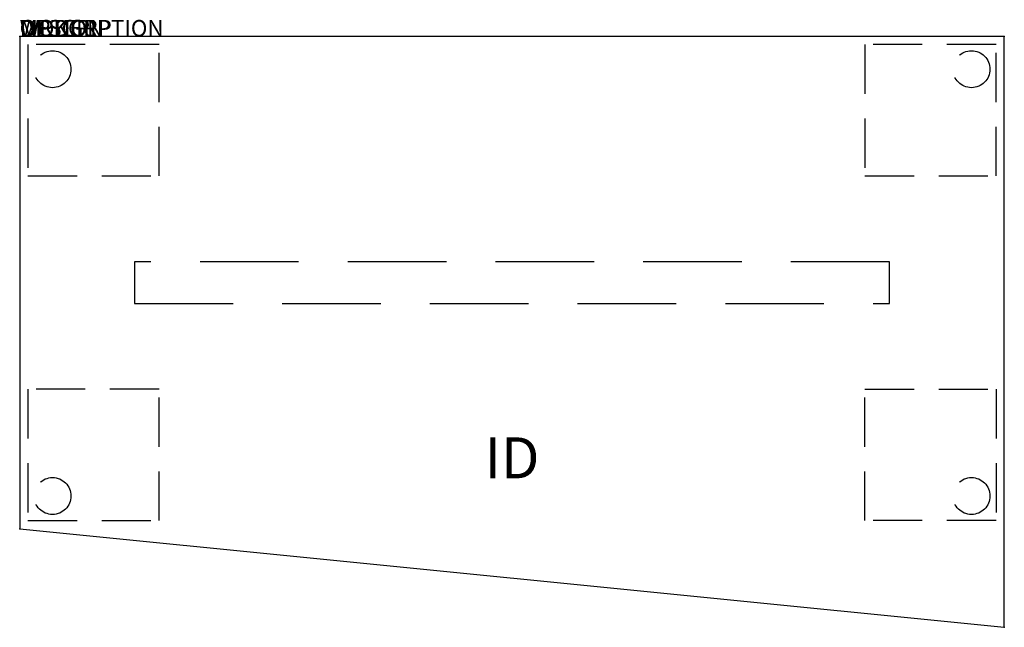
# Model space of a CAD drawing. Extents: x 0 to 60, y -36 to 1.
import ezdxf
from ezdxf.enums import TextEntityAlignment as Align

# ---------------------------------------------------------------- set-up
doc = ezdxf.new("R2010")
doc.units = 0
doc.header["$LTSCALE"] = 24
doc.header["$MEASUREMENT"] = 0
doc.linetypes.add('HIDDEN', pattern=[0.375, 0.25, -0.125])
doc.linetypes.add('HIDDEN2', pattern=[0.1875, 0.125, -0.0625])
doc.layers.add('AFUTL-P', color=3, linetype='Continuous')
doc.layers.add('AFUTL-P-TN', color=7, linetype='Continuous')
doc.styles.get("Standard").update_dxf_attribs({"font": 'simplex.shx'})

msp = doc.modelspace()

# ---------------------------------------------------------------- linework, layer by layer
at = {"layer": 'AFUTL-P'}
for p, q in [((60, 0), (0, 0)), ((0, 0), (0, -30)), ((60, -36), (60, 0)), ((0, -30), (60, -36))]:
    msp.add_line(p, q, dxfattribs=at)
at = {"layer": 'AFUTL-P', "color": 9, "linetype": 'HIDDEN2'}
for p, q in [((8.5, -0.5), (0.5, -0.5)), ((0.5, -0.5), (0.5, -8.5)), ((8.5, -8.5), (8.5, -0.5)), ((59.5, -0.5), (51.5, -0.5)), ((51.5, -0.5), (51.5, -8.5)), ((59.5, -8.5), (59.5, -0.5)), ((0.5, -8.5), (8.5, -8.5)), ((51.5, -8.5), (59.5, -8.5)), ((8.5, -21.5), (0.5, -21.5)), ((0.5, -21.5), (0.5, -29.5)), ((8.5, -29.5), (8.5, -21.5)), ((51.5, -21.5), (59.5, -21.5)), ((51.5, -29.5), (51.5, -21.5)), ((59.5, -21.5), (59.5, -29.5)), ((0.5, -29.5), (8.5, -29.5)), ((59.5, -29.5), (51.5, -29.5))]:
    msp.add_line(p, q, dxfattribs=at)
at = {"layer": 'AFUTL-P', "color": 9, "linetype": 'HIDDEN'}
for p, q in [((53, -13.73), (7, -13.73)), ((7, -13.73), (7, -16.27)), ((53, -16.27), (53, -13.73)), ((7, -16.27), (53, -16.27))]:
    msp.add_line(p, q, dxfattribs=at)
at = {"layer": 'AFUTL-P', "color": 9, "linetype": 'HIDDEN2'}
for centre in [(2, -2), (58, -2), (2, -28), (58, -28)]:
    msp.add_circle(centre, 1.125, dxfattribs=at)
at = {"layer": 'AFUTL-P'}
for p in [(0, 0), (60, 0), (0, -30), (60, -36)]:
    msp.add_point(p, dxfattribs=at)

# ---------------------------------------------------------------- texts
at = {"layer": 'AFUTL-P', "color": 7, "flags": 9}
for tag, s in [('WRKGRP', ''), ('OPTION', 'NNN:NMP'), ('MODEL', 'PLRN306036-74P'), ('DESCRIPTION', 'PILLAR,RECTANGULAR REDUCTION,30x60x36"')]:
    msp.add_attdef(tag, (0, 0), s, height=1, dxfattribs=at)
at = {"layer": 'AFUTL-P-TN', "color": 7, "flags": 8}
msp.add_attdef('ID', text='PLRN30603674P', height=2.5, dxfattribs=at).set_placement((30, -26), align=Align.MIDDLE)

doc.saveas('drawing.dxf')
